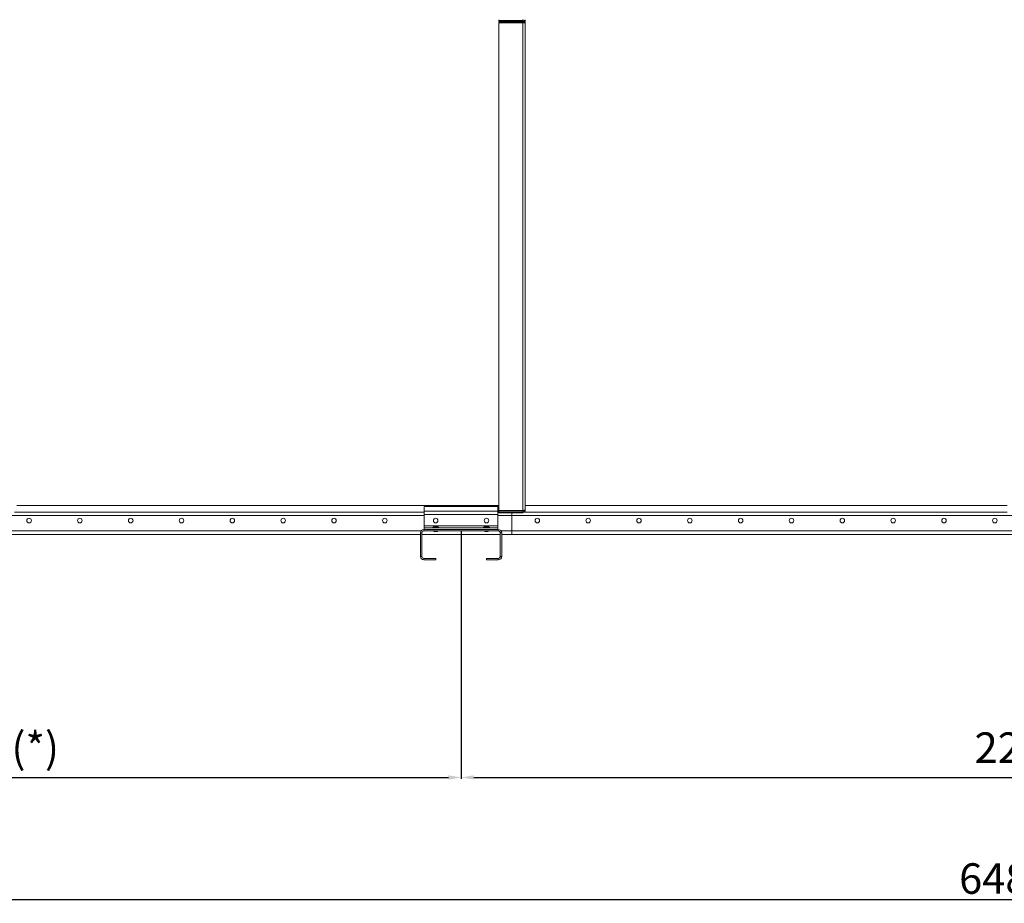
# Model space of a CAD drawing. Units: millimetres. Extents: x 0 to 10500, y 0 to 7425.
# Drawn here: x 3370 to 5307, y 4228 to 5966 of the extents above; entities that cross this region are included whole.
import ezdxf

# ---------------------------------------------------------------- set-up
doc = ezdxf.new("R2010")
doc.units = ezdxf.units.MM
doc.styles.add('Testo', font='ARIAL.TTF')
doc.dimstyles.new('ISO-25', dxfattribs={"dimtxt": 25, "dimasz": 12.5, "dimexe": 1.25, "dimexo": 0.625, "dimgap": 5, "dimtad": 1, "dimzin": 9, "dimtxsty": 'Testo', "dimcen": 2.5, "dimclrd": 3, "dimclre": 3, "dimclrt": 7, "dimadec": 0, "dimazin": 0, "dimtfac": 1, "dimtmove": 0, "dimatfit": 3, "dimfxl": 1, "dimarcsym": 0})

# ---------------------------------------------------------------- blocks, each defined once
blk = doc.blocks.new('*D346')
at = {"color": 3, "lineweight": -2}
for p, q in [((2438.1, 4959.1), (2438.1, 4473)), ((4238.3, 4959.1), (4238.3, 4473)), ((2463.1, 4475.5), (4213.3, 4475.5))]:
    blk.add_line(p, q, dxfattribs=at)
at = {"color": 3}
for points in [[(2463.1, 4479.7), (2463.1, 4471.3), (2438.1, 4475.5)], [(4213.3, 4471.3), (4213.3, 4479.7), (4238.3, 4475.5)]]:
    blk.add_solid(points, dxfattribs=at)
at = {"layer": 'DEFPOINTS', "color": 0}
for p in [(2438.1, 4960.3), (4238.3, 4960.3), (4238.3, 4475.5)]:
    blk.add_point(p, dxfattribs=at)
at = {"color": 7, "insert": (3300.4, 4564.1), "char_height": 60, "attachment_point": 2, "style": 'Testo'}
blk.add_mtext('1800 (*)', dxfattribs=at)
blk = doc.blocks.new('*D347')
at = {"color": 3, "lineweight": -2}
for p, q in [((4238.3, 4959.1), (4238.3, 4473)), ((6438.3, 4959), (6438.3, 4473)), ((4263.3, 4475.5), (6413.3, 4475.5))]:
    blk.add_line(p, q, dxfattribs=at)
at = {"color": 3}
for points in [[(4263.3, 4479.7), (4263.3, 4471.3), (4238.3, 4475.5)], [(6413.3, 4471.3), (6413.3, 4479.6), (6438.3, 4475.5)]]:
    blk.add_solid(points, dxfattribs=at)
at = {"layer": 'DEFPOINTS', "color": 0}
for p in [(4238.3, 4960.3), (6438.3, 4960.3), (6438.3, 4475.5)]:
    blk.add_point(p, dxfattribs=at)
at = {"color": 7, "insert": (5395.3, 4564.1), "char_height": 60, "attachment_point": 2, "rotation": 359.9991, "style": 'Testo'}
blk.add_mtext('2200 (*)', dxfattribs=at)
blk = doc.blocks.new('*D349')
at = {"color": 3, "lineweight": -2}
for p, q in [((2128.7, 4996.9), (2128.7, 4233)), ((8613.3, 4959), (8613.3, 4233)), ((2153.7, 4235.5), (8588.3, 4235.5))]:
    blk.add_line(p, q, dxfattribs=at)
at = {"color": 3}
for points in [[(2153.7, 4239.7), (2153.7, 4231.3), (2128.7, 4235.5)], [(8588.3, 4231.3), (8588.3, 4239.7), (8613.3, 4235.5)]]:
    blk.add_solid(points, dxfattribs=at)
at = {"layer": 'DEFPOINTS', "color": 0}
for p in [(2128.7, 4998.1), (8613.3, 4960.3), (8613.3, 4235.5)]:
    blk.add_point(p, dxfattribs=at)
at = {"color": 7, "insert": (5395.3, 4306.7), "char_height": 60, "attachment_point": 2, "style": 'Testo'}
blk.add_mtext('6485%%p15', dxfattribs=at)
blk = doc.blocks.new('*D350')
at = {"color": 3, "lineweight": -2}
for p, q in [((2128.7, 5959.3), (2128.7, 6524.1)), ((2153.7, 6521.6), (8523.6, 6521.6)), ((8548.6, 5959.2), (8548.6, 6524.1))]:
    blk.add_line(p, q, dxfattribs=at)
at = {"color": 3}
for points in [[(2153.7, 6525.8), (2153.7, 6517.5), (2128.7, 6521.6)], [(8523.6, 6517.5), (8523.6, 6525.8), (8548.6, 6521.6)]]:
    blk.add_solid(points, dxfattribs=at)
at = {"layer": 'DEFPOINTS', "color": 0}
for p in [(8548.6, 6521.6), (2128.7, 5958.1), (8548.6, 5957.9)]:
    blk.add_point(p, dxfattribs=at)
at = {"color": 7, "insert": (5395.3, 6592.9), "char_height": 60, "attachment_point": 2, "style": 'Testo'}
blk.add_mtext('6420%%p5', dxfattribs=at)

msp = doc.modelspace()

# ---------------------------------------------------------------- linework, layer by layer
at = {"color": 7, "linetype": 'Continuous', "lineweight": 15}
for p, q in [((4312.54, 5964.024, 129.472), (4312.54, 5965.819, 129.472)), ((4359.84, 5964.024, 129.472), (4312.54, 5964.024, 129.472)), ((4312.54, 5964.024, 129.472), (4312.54, 5962.092, 129.472)), ((4359.84, 5962.092, 129.472), (4312.54, 5962.092, 129.472)), ((4312.54, 5960.001, 129.472), (4359.84, 5960.001, 129.472)), ((4312.54, 5959.484, 129.472), (4312.54, 5960.001, 129.472)), ((4312.54, 5959.484, 129.472), (4359.84, 5959.484, 129.472)), ((4312.54, 5000.706, 129.472), (4312.54, 5959.484, 129.472)), ((4359.84, 5965.24, 129.472), (4359.84, 5965.819, 129.472)), ((4359.84, 5964.024, 129.472), (4359.84, 5965.24, 129.472)), ((4359.84, 5962.092, 129.472), (4359.84, 5964.024, 129.472)), ((4359.84, 5960.001, 129.472), (4359.84, 5959.484, 129.472)), ((4359.84, 5000.706, 129.472), (4359.84, 5959.484, 129.472)), ((4361.04, 5963.037, 129.472), (4361.04, 5960.074, 129.472)), ((4362.541, 5960.7, 129.472), (4364.54, 5960.7, 129.472)), ((4364.54, 5965.819, 129.472), (4364.54, 5960.7, 129.472)), ((4364.54, 5960.7, 129.472), (4364.54, 5001.922, 129.472)), ((4312.54, 5010.073, 129.472), (3364.54, 5010.073, 129.472)), ((4310.79, 5008.7, 129.472), (4165.79, 5008.7, 129.472)), ((4165.79, 5008.7, 129.472), (4165.79, 4999.142, 129.472)), ((4310.79, 4999.142, 129.472), (4165.79, 4999.142, 129.472)), ((4165.79, 4999.142, 129.472), (4165.79, 4992.38, 129.472)), ((4310.79, 5008.7, 129.472), (4310.79, 4999.142, 129.472)), ((4310.79, 4999.142, 129.472), (4310.79, 4992.38, 129.472)), ((4359.84, 5000.706, 129.472), (4312.54, 5000.706, 129.472)), ((4312.54, 5000.706, 129.472), (4312.54, 4998.098, 129.472)), ((4312.54, 4998.098, 129.472), (4359.84, 4998.098, 129.472)), ((4312.54, 4996.166, 129.472), (4312.54, 4998.098, 129.472)), ((4359.84, 5000.706, 129.472), (4359.84, 4999.314, 129.472)), ((4359.84, 4999.314, 129.472), (4359.84, 4998.098, 129.472)), ((4359.84, 4998.098, 129.472), (4359.84, 4996.166, 129.472)), ((5312.54, 5010.073, 129.472), (4364.54, 5010.073, 129.472)), ((4165.79, 4990.655, 129.472), (2510.608, 4990.655, 129.472)), ((3359.84, 4997.416, 129.472), (4165.79, 4997.416, 129.472)), ((4310.79, 4992.38, 129.472), (4165.79, 4992.38, 129.472)), ((4165.79, 4992.38, 129.472), (4165.79, 4970.306, 129.472)), ((4310.79, 4997.416, 129.472), (4312.54, 4997.416, 129.472)), ((4310.79, 4992.38, 129.472), (4310.79, 4970.306, 129.472)), ((4338.291, 4990.655, 129.472), (4310.79, 4990.655, 129.472)), ((4312.54, 4996.166, 129.472), (4359.84, 4996.166, 129.472)), ((4338.291, 4990.655, 129.472), (4338.291, 4996.166, 129.472)), ((4338.291, 4996.166, 129.472), (4338.291, 4990.655, 129.472)), ((6338.29, 4990.655, 129.472), (4338.291, 4990.655, 129.472)), ((4338.291, 4960.306, 129.472), (4338.291, 4990.655, 129.472)), ((4338.291, 4990.655, 129.472), (4338.291, 4960.306, 129.472)), ((4359.84, 4997.416, 129.472), (5312.54, 4997.416, 129.472)), ((2516.852, 4960.306, 129.472), (4159.546, 4960.306, 129.472)), ((4165.29, 4963.306, 129.472), (4165.29, 4960.306, 129.472)), ((4311.291, 4963.306, 129.472), (4165.29, 4963.306, 129.472)), ((4311.291, 4960.306, 129.472), (4165.29, 4960.306, 129.472)), ((4310.79, 4970.306, 129.472), (4165.79, 4970.306, 129.472)), ((4165.79, 4970.306, 129.472), (4165.79, 4966.306, 129.472)), ((4310.79, 4966.306, 129.472), (4165.79, 4966.306, 129.472)), ((4165.79, 4966.306, 129.472), (4165.79, 4963.306, 129.472)), ((4310.79, 4970.306, 129.472), (4310.79, 4966.306, 129.472)), ((4310.79, 4966.306, 129.472), (4310.79, 4963.306, 129.472)), ((4311.291, 4960.306, 129.472), (4311.291, 4963.306, 129.472)), ((4317.035, 4960.306, 129.472), (4338.291, 4960.306, 129.472)), ((4338.291, 4960.306, 129.472), (6338.29, 4960.306, 129.472)), ((4338.291, 4953.306, 129.472), (4338.291, 4960.306, 129.472)), ((4338.291, 4960.306, 129.472), (4338.291, 4953.306, 129.472)), ((4158.29, 4953.306, 129.472), (2518.107, 4953.306, 129.472)), ((4161.291, 4956.306, 129.472), (4158.29, 4956.306, 129.472)), ((4158.29, 4956.306, 129.472), (4158.29, 4910.306, 129.472)), ((4161.291, 4956.306, 129.472), (4161.291, 4910.306, 129.472)), ((4315.291, 4953.306, 129.472), (4161.291, 4953.306, 129.472)), ((4315.291, 4910.306, 129.472), (4315.291, 4956.306, 129.472)), ((4318.291, 4956.306, 129.472), (4315.291, 4956.306, 129.472)), ((4318.291, 4910.306, 129.472), (4318.291, 4956.306, 129.472)), ((6338.29, 4953.306, 129.472), (4318.291, 4953.306, 129.472)), ((4158.29, 4910.306, 129.472), (4161.291, 4910.306, 129.472)), ((4165.29, 4906.306, 129.472), (4165.29, 4903.306, 129.472)), ((4165.29, 4906.306, 129.472), (4188.29, 4906.306, 129.472)), ((4165.29, 4903.306, 129.472), (4188.29, 4903.306, 129.472)), ((4188.29, 4906.306, 129.472), (4188.29, 4903.306, 129.472)), ((4288.291, 4903.306, 129.472), (4288.291, 4906.306, 129.472)), ((4288.291, 4906.306, 129.472), (4311.291, 4906.306, 129.472)), ((4288.291, 4903.306, 129.472), (4311.291, 4903.306, 129.472)), ((4311.291, 4903.306, 129.472), (4311.291, 4906.306, 129.472)), ((4315.291, 4910.306, 129.472), (4318.291, 4910.306, 129.472))]:
    msp.add_line(p, q, dxfattribs=at)
at = {"color": 7, "linetype": 'Continuous', "lineweight": 15, "elevation": 129.472, "flags": 128}
for points in [[(4359.84, 5959.484), (4360.757, 5959.507), (4361.639, 5959.576), (4362.452, 5959.689), (4363.164, 5959.84), (4363.748, 5960.024), (4364.183, 5960.235), (4364.45, 5960.463), (4364.54, 5960.7)], [(4364.54, 5001.922), (4364.45, 5001.685), (4364.183, 5001.457), (4363.748, 5001.247), (4363.164, 5001.062), (4362.452, 5000.911), (4361.639, 5000.798), (4360.757, 5000.729), (4359.84, 5000.706)], [(4183.755, 4968.401), (4183.801, 4968.401), (4184.165, 4968.401), (4184.863, 4968.401), (4185.839, 4968.401), (4187.013, 4968.401), (4188.29, 4968.401)], [(4188.29, 4959.306), (4187.154, 4959.306), (4186.141, 4959.306), (4185.36, 4959.306), (4184.898, 4959.306), (4184.79, 4959.306)], [(4188.29, 4969.091), (4187.472, 4969.091), (4186.778, 4969.091), (4186.315, 4969.091), (4186.152, 4969.091)], [(4190.291, 4969.11), (4190.138, 4969.11), (4189.705, 4969.11), (4189.056, 4969.11), (4188.29, 4969.11), (4187.525, 4969.11), (4186.876, 4969.11), (4186.443, 4969.11), (4186.291, 4969.11)], [(4190.429, 4969.091), (4190.266, 4969.091), (4189.803, 4969.091), (4189.109, 4969.091), (4188.29, 4969.091)], [(4188.29, 4968.401), (4189.568, 4968.401), (4190.743, 4968.401), (4191.718, 4968.401), (4192.416, 4968.401), (4192.78, 4968.401), (4192.826, 4968.401)], [(4191.79, 4959.306), (4191.683, 4959.306), (4191.221, 4959.306), (4190.44, 4959.306), (4189.427, 4959.306), (4188.29, 4959.306)], [(4283.755, 4968.401), (4283.801, 4968.401), (4284.165, 4968.401), (4284.863, 4968.401), (4285.838, 4968.401), (4287.013, 4968.401), (4288.291, 4968.401)], [(4288.291, 4959.306), (4287.154, 4959.306), (4286.141, 4959.306), (4285.36, 4959.306), (4284.898, 4959.306), (4284.79, 4959.306)], [(4288.291, 4969.091), (4287.472, 4969.091), (4286.779, 4969.091), (4286.315, 4969.091), (4286.152, 4969.091)], [(4290.29, 4969.11), (4290.138, 4969.11), (4289.705, 4969.11), (4289.056, 4969.11), (4288.291, 4969.11), (4287.525, 4969.11), (4286.876, 4969.11), (4286.443, 4969.11), (4286.291, 4969.11)], [(4290.429, 4969.091), (4290.266, 4969.091), (4289.802, 4969.091), (4289.109, 4969.091), (4288.291, 4969.091)], [(4288.291, 4968.401), (4289.568, 4968.401), (4290.742, 4968.401), (4291.718, 4968.401), (4292.416, 4968.401), (4292.78, 4968.401), (4292.826, 4968.401)], [(4291.791, 4959.306), (4291.683, 4959.306), (4291.221, 4959.306), (4290.44, 4959.306), (4289.427, 4959.306), (4288.291, 4959.306)]]:
    msp.add_lwpolyline(points, dxfattribs=at)
at = {"color": 7, "linetype": 'Continuous', "lineweight": 15}
for centre in [(3388.29, 4980.655, 129.472), (3488.29, 4980.655, 129.472), (3588.29, 4980.655, 129.472), (3688.29, 4980.655, 129.472), (3788.29, 4980.655, 129.472), (3888.29, 4980.655, 129.472), (3988.29, 4980.655, 129.472), (4088.29, 4980.655, 129.472), (4188.29, 4980.655, 129.472), (4288.29, 4980.655, 129.472), (4388.29, 4980.655, 129.472), (4488.29, 4980.655, 129.472), (4588.29, 4980.655, 129.472), (4688.29, 4980.655, 129.472), (4788.29, 4980.655, 129.472), (4888.29, 4980.655, 129.472), (4988.29, 4980.655, 129.472), (5088.29, 4980.655, 129.472), (5188.29, 4980.655, 129.472), (5288.29, 4980.655, 129.472)]:
    msp.add_circle(centre, 4.5, dxfattribs=at)
for centre, radius, start, end in [((4359.919, 5960.619, 129.472), 4.622, 1.007528, 90.977572), ((4359.886, 5960.654, 129.472), 2.655, 1.009543, 90.977604), ((4360.47, 5963.134, 129.472), 3.195, 258.631437, 310.388494), ((4359.886, 5001.969, 129.472), 2.655, 269.022723, 358.989159), ((4359.919, 5002.004, 129.472), 4.622, 269.022946, 358.991591), ((4165.29, 4956.306, 129.472), 7, 90, 180), ((4165.29, 4956.306, 129.472), 4, 90, 180), ((4184.585, 4965.518, 129.472), 3, 106.059987, 164.76035), ((4186.29, 4968.61, 129.472), 0.5, 90, 106.059987), ((4190.29, 4968.61, 129.472), 0.5, 73.940013, 90), ((4191.996, 4965.518, 129.472), 3, 15.23965, 73.940013), ((4284.585, 4965.518, 129.472), 3, 106.059987, 164.76035), ((4286.29, 4968.61, 129.472), 0.5, 90, 106.059987), ((4290.29, 4968.61, 129.472), 0.5, 73.940013, 90), ((4291.996, 4965.518, 129.472), 3, 15.23965, 73.940013), ((4311.29, 4956.306, 129.472), 7, 0, 90), ((4311.29, 4956.306, 129.472), 4, 0, 90), ((4165.29, 4910.306, 129.472), 7, 180, 270), ((4165.29, 4910.306, 129.472), 4, 180, 270), ((4311.29, 4910.306, 129.472), 4, 270, 0), ((4311.29, 4910.306, 129.472), 7, 270, 0)]:
    msp.add_arc(centre, radius, start, end, dxfattribs=at)
for points in [[(4186.152, 4969.091, 129.472), (4183.755, 4968.401, 129.472)], [(4184.79, 4960.306, 129.472), (4184.79, 4959.306, 129.472)], [(4192.826, 4968.401, 129.472), (4190.429, 4969.091, 129.472)], [(4191.79, 4959.306, 129.472), (4191.79, 4960.306, 129.472)], [(4286.152, 4969.091, 129.472), (4283.755, 4968.401, 129.472)], [(4284.79, 4960.306, 129.472), (4284.79, 4959.306, 129.472)], [(4292.826, 4968.401, 129.472), (4290.429, 4969.091, 129.472)], [(4291.791, 4959.306, 129.472), (4291.791, 4960.306, 129.472)]]:
    msp.add_open_spline(points, degree=1, dxfattribs=at)

# ---------------------------------------------------------------- dimensions: what is measured, and where the dimension line sits
dim = msp.add_linear_dim(base=(8548.58, 6521.632, 129.472), p1=(2128.689, 5958.062, 129.472), p2=(8548.58, 5957.937, 129.472), angle=0, dimstyle='ISO-25', override={"dimtxt": 60, "dimasz": 25, "dimexe": 2.5, "dimexo": 1.25, "dimgap": 10, "dimdec": 0, "dimcen": 5, "dimtol": 1, "dimtp": 5, "dimtm": 5})
dim.commit()
dim.dimension.update_dxf_attribs({"geometry": '*D350', "text_midpoint": (5395.324, 6521.632, 129.472), "dimtype": 160})
dim = msp.add_linear_dim(base=(8613.29, 4235.488, 129.472), p1=(2128.689, 4998.133, 129.472), p2=(8613.29, 4960.271, 129.472), dimstyle='ISO-25', override={"dimtxt": 60, "dimasz": 25, "dimexe": 2.5, "dimexo": 1.25, "dimgap": 10, "dimdec": 0, "dimcen": 5, "dimtol": 1, "dimtp": 15, "dimtm": 15})
dim.commit()
dim.dimension.update_dxf_attribs({"geometry": '*D349', "text_midpoint": (5395.324, 4235.488, 129.472), "dimtype": 160})
for base, p1, p2, angle, picture, middle in [((4238.29, 4475.488, 129.472), (2438.107, 4960.306, 129.472), (4238.29, 4960.306, 129.472), 0, '*D346', (3300.372, 4475.488, 129.472)), ((6438.283, 4475.472, 129.472), (4238.29, 4960.306, 129.472), (6438.29, 4960.272, 129.472), 359.999117, '*D347', (5395.324, 4475.488, 129.472))]:
    dim = msp.add_linear_dim(base=base, p1=p1, p2=p2, angle=angle, text='<> (*)', dimstyle='ISO-25', override={"dimtxt": 60, "dimasz": 25, "dimexe": 2.5, "dimexo": 1.25, "dimgap": 10, "dimdec": 0, "dimcen": 5})
    dim.commit()
    dim.dimension.update_dxf_attribs({"geometry": picture, "text_midpoint": middle, "dimtype": 160})

doc.saveas('drawing.dxf')
